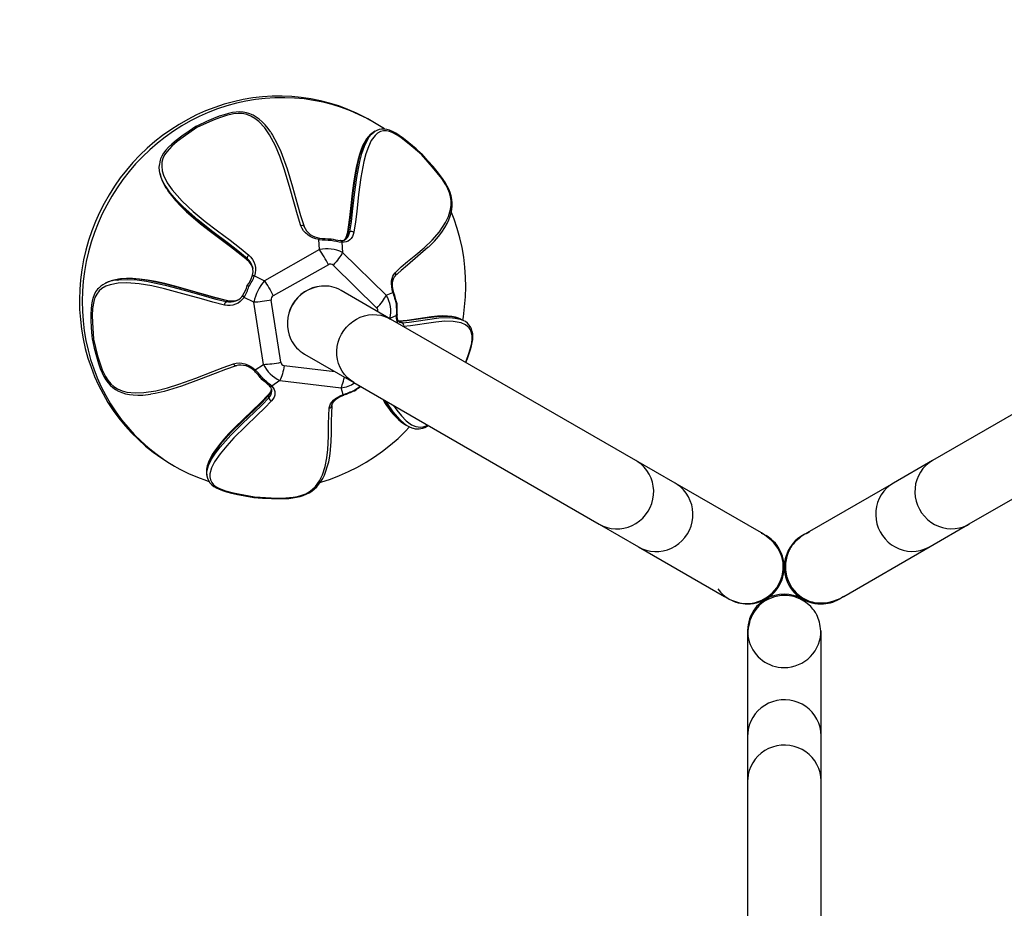
# Model space of a CAD drawing. Extents: x 126375 to 132783, y -14702 to -10567.
# Drawn here: x 127913 to 128594, y -12857 to -12242 of the extents above; entities that cross this region are included whole.
import ezdxf

# ---------------------------------------------------------------- set-up
doc = ezdxf.new("R2010")
doc.units = 0
doc.header["$LTSCALE"] = 5.08
doc.linetypes.add('HIDDEN', pattern=[9.525, 6.35, -3.175])
doc.layers.get('0').update_dxf_attribs({"linetype": 'CONTINUOUS'})

msp = doc.modelspace()

# ---------------------------------------------------------------- linework, layer by layer
at = {"color": 7, "linetype": 'Continuous'}
for p, q in [((128157.85, -12312.83), (128155.99, -12311.76)), ((128159.02, -12319.29), (128157.68, -12320.11)), ((128010.28, -12348.68), (128010.53, -12349.68)), ((128141.62, -12388.88), (128140.29, -12389.69)), ((128120.64, -12401.17), (128120.26, -12394.14)), ((128136.1, -12396.04), (128136.49, -12403.07)), ((128120.64, -12401.17), (128082.49, -12422.67)), ((128136.49, -12403.07), (128166.75, -12432.77)), ((128070.56, -12407.27), (128070.81, -12408.27)), ((128070.81, -12408.27), (128070.95, -12408.51)), ((128126.82, -12411.62), (128088.67, -12433.12)), ((128129.99, -12412), (128160.26, -12441.7)), ((127973.4, -12423.99), (127972.42, -12424.47)), ((128075.68, -12419.27), (128082.49, -12422.67)), ((128169.84, -12449.2), (128135.59, -12429.42)), ((128166.75, -12432.77), (128171.46, -12430.75)), ((128055.98, -12437.15), (128056.95, -12436.66)), ((128075.2, -12437.61), (128068.39, -12434.21)), ((128081.89, -12480.6), (128075.2, -12437.61)), ((128093.9, -12479.1), (128087.21, -12436.11)), ((128173.97, -12446.86), (128169.28, -12448.87)), ((128339.58, -12547.2), (128169.84, -12449.2)), ((128177.86, -12451.76), (128176.28, -12450.96)), ((128220.22, -12450.21), (128218.63, -12449.41)), ((128220.19, -12450.27), (128220.41, -12450.37)), ((128714.55, -12449.06), (128544.81, -12547.06)), ((128110.19, -12473.42), (128144.44, -12493.19)), ((128076.2, -12484.44), (128081.89, -12480.6)), ((128096.17, -12481.33), (128131.16, -12485.52)), ((128093.23, -12491.73), (128087.54, -12495.57)), ((128093.23, -12491.73), (128135.51, -12496.8)), ((128144.44, -12493.19), (128314.18, -12591.19)), ((128570.21, -12591.05), (128739.95, -12493.05)), ((128136.95, -12501.5), (128135.51, -12496.8)), ((128085.56, -12503.78), (128085.4, -12502.18)), ((128181.05, -12522.96), (128182.63, -12523.76)), ((128366.73, -12562.87), (128339.58, -12547.2)), ((128544.81, -12547.06), (128517.67, -12562.73)), ((128018.49, -12549.92), (128020.35, -12550.99)), ((128042.48, -12555.63), (128042.63, -12557.24)), ((128426.31, -12597.27), (128366.73, -12562.87)), ((128517.67, -12562.73), (128458.08, -12597.13)), ((128314.18, -12591.19), (128341.33, -12606.86)), ((128543.07, -12606.72), (128570.21, -12591.05)), ((128429.51, -12599.12), (128429.56, -12599.15)), ((128454.83, -12599.01), (128454.88, -12598.98)), ((128341.33, -12606.86), (128400.91, -12641.27)), ((128483.48, -12641.12), (128543.07, -12606.72)), ((128404.16, -12643.14), (128404.11, -12643.11)), ((128480.28, -12642.97), (128480.23, -12643)), ((128416.82, -12665.06), (128416.82, -12665)), ((128416.82, -12668.75), (128416.82, -12737.56)), ((128467.62, -12665), (128467.62, -12665.06)), ((128467.62, -12737.56), (128467.62, -12668.75)), ((128416.82, -12737.56), (128416.82, -12768.9)), ((128467.62, -12768.9), (128467.62, -12737.56)), ((128416.82, -12768.9), (128416.82, -12964.9)), ((128467.62, -12964.9), (128467.62, -12768.9))]:
    msp.add_line(p, q, dxfattribs=at)
at = {"color": 7, "linetype": 'Continuous', "flags": 128}
for points in [[(128155.99, -12311.76), (128152.27, -12309.69), (128146.32, -12306.73), (128140.23, -12304.08), (128134, -12301.76), (128127.65, -12299.77), (128121.2, -12298.11), (128114.65, -12296.8), (128108.04, -12295.83), (128101.38, -12295.21), (128094.68, -12294.94), (128087.96, -12295.01), (128081.24, -12295.43), (128074.53, -12296.2), (128067.86, -12297.32), (128061.23, -12298.78), (128054.68, -12300.58), (128048.2, -12302.71), (128041.83, -12305.17), (128035.57, -12307.96), (128029.45, -12311.06), (128023.47, -12314.46), (128017.66, -12318.17), (128012.03, -12322.16), (128006.59, -12326.44), (128001.35, -12330.98), (127996.34, -12335.78), (127991.56, -12340.82), (127987.03, -12346.09), (127982.75, -12351.58), (127978.74, -12357.28), (127975.01, -12363.16), (127971.57, -12369.22), (127968.42, -12375.43), (127965.58, -12381.79), (127963.06, -12388.27), (127960.85, -12394.87), (127958.96, -12401.55), (127957.41, -12408.31), (127956.19, -12415.13)], [(128165.66, -12317.73), (128165.49, -12317.62), (128159.89, -12314.04), (128154.12, -12310.76), (128148.18, -12307.8), (128142.08, -12305.15), (128135.85, -12302.83), (128129.5, -12300.84), (128123.05, -12299.18), (128116.51, -12297.87), (128109.9, -12296.9), (128103.23, -12296.28), (128096.53, -12296.01), (128089.81, -12296.08), (128083.09, -12296.5), (128076.38, -12297.27), (128069.71, -12298.39), (128063.09, -12299.85), (128056.53, -12301.65), (128050.05, -12303.78), (128043.68, -12306.24), (128037.42, -12309.03), (128031.3, -12312.13), (128025.32, -12315.53), (128019.51, -12319.24), (128013.88, -12323.23), (128008.44, -12327.51), (128003.2, -12332.05), (127998.19, -12336.85), (127993.41, -12341.89), (127988.88, -12347.16), (127984.6, -12352.65), (127980.59, -12358.35), (127976.86, -12364.23), (127973.42, -12370.29), (127970.28, -12376.5), (127967.44, -12382.86), (127964.91, -12389.34), (127962.7, -12395.94), (127960.82, -12402.62), (127959.26, -12409.38), (127958.04, -12416.2)], [(128086.86, -12319.84), (128085.11, -12317.34), (128083.07, -12314.84), (128080.95, -12312.65), (128078.93, -12310.9), (128076.81, -12309.41), (128074.64, -12308.18), (128072.44, -12307.22), (128070.23, -12306.53), (128067.76, -12306.07), (128065.33, -12305.9), (128062.94, -12305.99), (128060.35, -12306.33), (128057.59, -12306.91), (128054.6, -12307.77), (128051.26, -12308.92), (128047.19, -12310.52), (128042.41, -12312.6), (128036.75, -12315.23), (128035.08, -12316.02)], [(128107.78, -12384.7), (128105.37, -12377.2), (128103.24, -12369.63), (128099.87, -12357.42), (128096.22, -12345.3), (128093.43, -12337.24), (128090.15, -12329.36), (128086.12, -12321.8), (128082.74, -12316.87), (128078.6, -12312.43), (128075.98, -12310.39), (128073.04, -12308.71), (128070.3, -12307.67), (128067.36, -12307.05), (128064.3, -12306.91), (128061.22, -12307.19), (128056.21, -12308.29), (128051.33, -12309.92), (128046.57, -12311.84), (128035.81, -12316.76)], [(128035.08, -12316.03), (128030.45, -12319.11), (128025.28, -12322.7), (128021.38, -12325.65), (128018.37, -12328.16), (128016.08, -12330.32), (128014.21, -12332.39), (128012.72, -12334.39), (128011.55, -12336.38), (128010.7, -12338.32), (128010.09, -12340.43), (128009.82, -12342.25)], [(128035.81, -12316.76), (128026.19, -12323.33), (128022.18, -12326.34), (128018.42, -12329.59), (128015.13, -12333.17), (128013.49, -12335.55), (128012.29, -12338.09), (128011.61, -12340.74), (128011.44, -12343.43), (128011.82, -12346.55), (128012.71, -12349.57), (128015.29, -12354.88), (128018.71, -12359.79), (128025.59, -12367.62), (128033.3, -12374.86), (128041.58, -12381.67), (128050.15, -12388.22), (128058.77, -12394.69), (128065.37, -12399.75), (128071.76, -12405)], [(128086.86, -12320.04), (128088.14, -12321.91), (128091.19, -12327.48), (128093.82, -12333.27), (128098.24, -12345.27), (128101.98, -12357.65), (128105.42, -12370.11), (128107.55, -12377.63), (128109.93, -12385.08)], [(128156.75, -12320.8), (128155.88, -12321.46), (128154.51, -12322.84), (128153.23, -12324.46), (128151.93, -12326.54), (128150.71, -12328.94), (128149.54, -12331.78), (128148.34, -12335.22), (128147.09, -12339.53), (128145.98, -12344.22), (128144.98, -12349.42), (128144.08, -12355.26), (128143.23, -12362.05), (128142.3, -12370.53), (128141.34, -12379.03), (128140.22, -12387.21), (128139.72, -12390.34)], [(128157.71, -12320.16), (128157.11, -12320.49), (128155.21, -12322.14), (128152.5, -12325.86), (128150.36, -12330.34), (128148.63, -12335.34), (128147.24, -12340.65), (128145.13, -12351.87), (128143.54, -12363.61), (128142.19, -12375.49), (128141.33, -12382.65), (128140.29, -12389.69)], [(128141.62, -12388.88), (128142.67, -12381.84), (128143.52, -12374.68), (128144.86, -12362.95), (128146.42, -12351.35), (128148.52, -12340.08), (128149.93, -12334.67), (128151.69, -12329.52), (128153.79, -12325.12), (128155.07, -12323.12), (128156.55, -12321.32), (128158.4, -12319.7), (128158.96, -12319.4)], [(128191.14, -12335.38), (128182.71, -12328.16), (128177.19, -12323.9), (128174.34, -12322), (128171.44, -12320.4), (128169.16, -12319.48), (128166.89, -12318.98), (128164.8, -12318.99), (128162.84, -12319.47), (128160.85, -12320.55), (128159.09, -12322.08), (128156.48, -12325.67), (128154.42, -12329.98), (128152.71, -12334.96), (128151.34, -12340.22), (128149.25, -12351.35), (128147.68, -12363), (128146.34, -12374.79), (128145.48, -12382), (128144.42, -12389.09)], [(128157.62, -12320.2), (128157.35, -12320.34), (128157.29, -12320.39)], [(128191.19, -12334.76), (128187.46, -12331.5), (128182.32, -12327.16), (128178.71, -12324.33), (128175.78, -12322.21), (128173.33, -12320.65), (128171.11, -12319.46), (128169.08, -12318.6), (128167.14, -12318.04), (128165.39, -12317.78), (128163.6, -12317.8), (128161.89, -12318.1), (128160.25, -12318.68), (128158.96, -12319.38)], [(128173, -12417.13), (128177.22, -12413.15), (128181.62, -12409.42), (128187.37, -12404.67), (128193.08, -12399.83), (128198.55, -12394.66), (128203.56, -12388.95), (128207.89, -12382.47), (128209.95, -12378.21), (128211.36, -12373.38), (128211.72, -12370.51), (128211.7, -12367.43), (128211.32, -12364.68), (128210.56, -12361.85), (128209.43, -12359.03), (128208, -12356.29), (128205.22, -12351.98), (128202.13, -12347.91), (128198.88, -12344.03), (128191.14, -12335.38)], [(128195.98, -12399.46), (128196.9, -12398.6), (128200.09, -12395.34), (128202.86, -12392.16), (128205.28, -12388.99), (128207.4, -12385.78), (128208.94, -12383.11), (128210.14, -12380.58), (128211.08, -12378.1), (128211.77, -12375.61), (128212.19, -12373.32), (128212.39, -12371), (128212.38, -12368.71), (128212.16, -12366.45), (128211.69, -12364.01), (128210.99, -12361.65), (128210.11, -12359.42), (128209.04, -12357.24), (128207.73, -12354.95), (128206.16, -12352.55), (128204.3, -12349.99), (128202.07, -12347.14), (128199.15, -12343.64), (128195.67, -12339.69), (128191.33, -12334.9), (128191.21, -12334.77)], [(128014.92, -12358.42), (128013.78, -12356.77), (128012.29, -12354.06), (128011.06, -12351.21), (128010.12, -12347.99), (128009.71, -12344.6), (128009.84, -12342.42)], [(128070.56, -12407.27), (128064.2, -12402.07), (128057.65, -12397.04), (128046.91, -12388.87), (128036.37, -12380.52), (128026.32, -12371.65), (128021.62, -12366.89), (128017.29, -12361.84), (128014.92, -12358.42)], [(128015.16, -12359.4), (128017.54, -12362.84), (128021.74, -12367.76), (128026.35, -12372.44), (128036.35, -12381.3), (128047.01, -12389.77), (128057.9, -12398.04), (128064.44, -12403.07), (128070.81, -12408.27)], [(128015.17, -12359.6), (128015.99, -12360.84), (128018.23, -12363.79), (128021, -12367.07), (128024.64, -12370.99), (128028.67, -12374.92), (128033.19, -12378.98), (128038.34, -12383.26), (128044.34, -12387.97), (128051.77, -12393.57), (128059.91, -12399.71), (128067.27, -12405.55), (128070.89, -12408.58)], [(128219.77, -12449.98), (128220.15, -12447.62), (128221.04, -12440.76), (128221.58, -12433.88), (128221.79, -12426.99), (128221.66, -12420.12), (128221.18, -12413.28), (128220.37, -12406.48), (128219.22, -12399.75), (128217.73, -12393.1), (128215.92, -12386.56), (128213.78, -12380.13), (128211.96, -12375.37)], [(128120.26, -12394.14), (128118.11, -12393.7), (128116.07, -12393.02), (128114.17, -12392.1), (128112.44, -12390.97), (128110.91, -12389.64), (128109.61, -12388.13), (128108.56, -12386.47), (128107.78, -12384.7)], [(128144.42, -12389.09), (128144.01, -12390.72), (128143.4, -12392.18), (128142.58, -12393.43), (128141.58, -12394.46), (128140.41, -12395.25), (128139.09, -12395.78), (128137.65, -12396.05), (128136.1, -12396.04)], [(128140.29, -12389.69), (128140, -12390.92), (128139.58, -12392.03), (128139.03, -12393.02), (128138.36, -12393.88), (128137.59, -12394.6), (128137.56, -12394.62)], [(128138.38, -12394.16), (128139.11, -12393.64), (128139.99, -12392.73), (128140.72, -12391.62), (128141.26, -12390.33), (128141.62, -12388.88)], [(128140.29, -12389.69), (128139.93, -12390.02), (128139.8, -12390.36)], [(128120.26, -12394.14), (128120.35, -12393.83), (128120.45, -12393.57), (128120.55, -12393.36), (128120.65, -12393.23), (128120.75, -12393.17), (128120.79, -12393.17)], [(128128.74, -12394.6), (128128.74, -12394.58), (128128.69, -12394.12), (128128.57, -12393.76), (128128.4, -12393.6), (128128.35, -12393.62)], [(128136.1, -12396.04), (128135.98, -12395.7), (128135.81, -12395.41), (128135.6, -12395.17), (128135.36, -12394.99), (128135.09, -12394.89), (128134.93, -12394.87)], [(128126.82, -12411.62), (128126.12, -12410.26), (128125.38, -12408.89), (128124.61, -12407.52), (128123.82, -12406.16), (128123.03, -12404.84), (128122.23, -12403.56), (128121.43, -12402.33), (128120.64, -12401.17)], [(128136.49, -12403.07), (128135.97, -12404.07), (128135.35, -12405.13), (128134.65, -12406.23), (128133.85, -12407.36), (128132.98, -12408.52), (128132.04, -12409.68), (128131.04, -12410.85), (128129.99, -12412)], [(128195.75, -12399.43), (128188.67, -12405.77), (128181.42, -12411.87), (128177.06, -12415.6), (128172.85, -12419.53)], [(128074.26, -12413.01), (128073.69, -12411.44), (128072.87, -12409.92), (128071.82, -12408.52), (128070.56, -12407.27)], [(128070.81, -12408.27), (128071.88, -12409.31), (128072.8, -12410.46), (128073.57, -12411.69), (128074.17, -12413), (128074.59, -12414.33)], [(128071.76, -12405), (128073.18, -12406.41), (128074.37, -12407.99), (128075.3, -12409.71), (128075.95, -12411.54), (128076.32, -12413.44), (128076.4, -12415.38), (128076.18, -12417.34), (128075.68, -12419.27)], [(127956.19, -12415.13), (127955.3, -12421.99), (127954.76, -12428.87), (127954.55, -12435.75), (127954.68, -12442.63), (127955.16, -12449.47), (127955.97, -12456.27), (127957.12, -12463), (127958.61, -12469.64), (127960.42, -12476.19), (127962.56, -12482.62), (127965.02, -12488.92), (127967.79, -12495.07), (127970.88, -12501.05), (127974.25, -12506.86), (127977.92, -12512.47), (127981.87, -12517.87), (127986.09, -12523.04), (127990.57, -12527.98), (127995.3, -12532.67), (128000.27, -12537.1), (128005.45, -12541.26), (128010.85, -12545.13), (128016.45, -12548.71), (128018.49, -12549.92)], [(127958.04, -12416.2), (127957.15, -12423.06), (127956.61, -12429.94), (127956.4, -12436.82), (127956.54, -12443.7), (127957.01, -12450.54), (127957.82, -12457.34), (127958.97, -12464.07), (127960.46, -12470.71), (127962.27, -12477.26), (127964.41, -12483.69), (127966.87, -12489.99), (127969.65, -12496.14), (127972.73, -12502.12), (127976.11, -12507.93), (127979.78, -12513.54), (127983.73, -12518.94), (127987.95, -12524.11), (127992.43, -12529.05), (127997.16, -12533.74), (128002.12, -12538.17), (128007.31, -12542.33), (128012.7, -12546.2), (128018.3, -12549.78), (128024.07, -12553.06), (128030.02, -12556.02), (128036.11, -12558.67), (128042.34, -12560.99), (128044, -12561.54)], [(128074.34, -12413.33), (128074.27, -12413.05), (128074.26, -12413.01)], [(128171.46, -12430.75), (128170.91, -12428.69), (128170.56, -12426.67), (128170.43, -12424.72), (128170.52, -12422.87), (128170.83, -12421.16), (128171.35, -12419.62), (128172.08, -12418.27), (128173, -12417.13)], [(128054.9, -12439.54), (128046.91, -12437.57), (128038.94, -12435.32), (128026.12, -12431.65), (128013.28, -12428.25), (128004.62, -12426.3), (127995.94, -12424.84), (127987.3, -12424.17), (127981.39, -12424.37), (127975.68, -12425.45), (127972.8, -12426.53), (127970.14, -12428.08), (127968.16, -12429.8), (127966.51, -12431.91), (127965.28, -12434.37), (127964.43, -12437.07), (127963.67, -12441.8), (127963.45, -12446.7), (127963.57, -12451.67), (127964.37, -12463.19)], [(127980.53, -12422.22), (127981.87, -12421.96), (127988.06, -12421.74), (127994.46, -12422.17), (128000.91, -12423.05), (128013.92, -12425.75), (128027.03, -12429.21), (128040.12, -12432.96), (128048.04, -12435.17), (128055.98, -12437.15)], [(128056.95, -12436.66), (128049.02, -12434.68), (128041.1, -12432.47), (128028.18, -12428.77), (128015.23, -12425.35), (128002.19, -12422.61), (127995.61, -12421.7), (127989.04, -12421.25), (127982.95, -12421.46), (127981.58, -12421.66)], [(128057.3, -12436.55), (128048.19, -12434.27), (128039.13, -12431.75), (128029.64, -12428.97), (128020.59, -12426.42), (128013.56, -12424.64), (128007.27, -12423.29), (128001.54, -12422.3), (127996.2, -12421.63), (127991.16, -12421.26), (127987.15, -12421.18), (127983.69, -12421.34), (127981.76, -12421.59)], [(128075.68, -12419.27), (128075.31, -12419.22), (128074.97, -12419.2), (128074.66, -12419.23), (128074.41, -12419.3), (128074.21, -12419.4), (128074.07, -12419.54), (128074.03, -12419.63)], [(128082.49, -12422.67), (128083.28, -12423.83), (128084.07, -12425.06), (128084.87, -12426.34), (128085.67, -12427.66), (128086.46, -12429.02), (128087.22, -12430.39), (128087.97, -12431.76), (128088.67, -12433.12)], [(128172.03, -12430.96), (128171.73, -12429.93), (128171.31, -12427.99), (128171.11, -12426.13), (128171.13, -12424.4), (128171.34, -12422.84), (128171.75, -12421.47), (128172.32, -12420.32), (128173.12, -12419.31)], [(127967.94, -12427.75), (127967.09, -12428.62), (127965.75, -12430.44), (127964.71, -12432.38), (127963.92, -12434.41), (127963.29, -12436.74), (127962.84, -12439.35), (127962.57, -12442.29), (127962.45, -12445.7), (127962.5, -12449.96), (127962.75, -12455.02), (127963.21, -12461.17), (127963.36, -12463)], [(128172.04, -12430.96), (128172, -12430.9), (128171.89, -12430.82), (128171.71, -12430.77), (128171.46, -12430.75)], [(128068.39, -12434.21), (128067.2, -12435.75), (128065.81, -12437.08), (128064.25, -12438.17), (128062.55, -12439), (128060.73, -12439.56), (128058.83, -12439.84), (128056.88, -12439.83), (128054.9, -12439.54)], [(128055.98, -12437.15), (128057.72, -12437.41), (128059.45, -12437.41), (128061.14, -12437.17), (128062.74, -12436.67), (128063.54, -12436.32)], [(128064.13, -12436.01), (128064.01, -12436.06), (128062.69, -12436.53), (128061.3, -12436.83), (128059.87, -12436.95), (128058.42, -12436.89), (128056.95, -12436.66)], [(128056.95, -12436.66), (128057.27, -12436.6), (128057.28, -12436.61)], [(128068.39, -12434.21), (128068.12, -12433.95), (128067.9, -12433.68), (128067.74, -12433.41), (128067.64, -12433.16), (128067.61, -12432.92), (128067.64, -12432.72), (128067.7, -12432.6)], [(128087.21, -12436.11), (128085.7, -12436.4), (128084.16, -12436.67), (128082.61, -12436.91), (128081.06, -12437.12), (128079.53, -12437.29), (128078.03, -12437.43), (128076.59, -12437.54), (128075.2, -12437.61)], [(128160.26, -12441.7), (128161.31, -12440.55), (128162.31, -12439.39), (128163.25, -12438.22), (128164.12, -12437.07), (128164.91, -12435.93), (128165.62, -12434.83), (128166.23, -12433.77), (128166.75, -12432.77)], [(128174.26, -12438.61), (128174.27, -12438.62), (128174.17, -12438.77), (128173.91, -12438.91), (128173.9, -12438.92)], [(128144.44, -12493.19), (128142.05, -12491.61), (128139.87, -12489.73), (128137.94, -12487.6), (128136.27, -12485.24), (128134.9, -12482.68), (128133.84, -12479.96), (128133.1, -12477.11), (128132.71, -12474.19), (128132.65, -12471.22), (128132.94, -12468.25), (128133.57, -12465.32), (128134.53, -12462.47), (128135.81, -12459.75), (128137.39, -12457.19), (128139.24, -12454.82), (128141.35, -12452.68), (128143.68, -12450.81), (128146.19, -12449.22), (128148.87, -12447.94), (128151.65, -12446.98), (128154.52, -12446.37), (128157.42, -12446.1), (128160.31, -12446.19), (128163.17, -12446.62), (128165.93, -12447.4), (128168.58, -12448.52), (128169.85, -12449.2)], [(128174.38, -12446.14), (128174.38, -12446.19), (128174.31, -12446.43), (128174.18, -12446.66), (128173.97, -12446.86)], [(128174.91, -12452.13), (128174.58, -12451.39), (128174.2, -12450.07), (128173.99, -12448.55), (128173.97, -12446.86)], [(128176.05, -12451.39), (128175.68, -12451.16), (128175.26, -12450.68), (128174.9, -12449.97), (128174.59, -12448.94), (128174.41, -12447.68), (128174.38, -12446.14)], [(128176.28, -12450.96), (128175.45, -12450.92), (128175.23, -12450.88)], [(128218.75, -12449.48), (128218.5, -12449.33), (128216.73, -12448.61), (128214.71, -12448.02), (128212.25, -12447.53), (128209.24, -12447.19), (128205.96, -12447.1), (128202.32, -12447.24), (128198.22, -12447.64), (128193.4, -12448.32), (128187.22, -12449.31), (128181.33, -12450.17), (128175.73, -12450.72), (128175.5, -12450.74)], [(128175.51, -12450.83), (128175.72, -12450.8), (128176.28, -12450.96)], [(128176.04, -12451.4), (128176.89, -12451.69), (128177.86, -12451.76)], [(128218.6, -12449.48), (128216.35, -12448.5), (128212.96, -12447.75), (128209.37, -12447.44), (128201.79, -12447.67), (128193.87, -12448.6), (128185.85, -12449.82), (128181.03, -12450.51), (128176.28, -12450.96)], [(128177.86, -12451.76), (128182.61, -12451.3), (128187.44, -12450.61), (128195.35, -12449.41), (128203.17, -12448.48), (128210.79, -12448.23), (128214.45, -12448.54), (128217.94, -12449.3), (128220.19, -12450.27)], [(128221.73, -12479.16), (128222.31, -12477.73), (128224.04, -12473.01), (128225.42, -12468.36), (128226, -12465.62), (128226.3, -12463.05), (128226.25, -12460.74), (128225.9, -12458.74), (128225.13, -12456.78), (128224.08, -12455.22), (128221.6, -12453.16), (128218.69, -12451.91), (128213.18, -12450.84), (128207.26, -12450.74), (128201.08, -12451.29), (128194.76, -12452.22), (128188.43, -12453.24), (128183.56, -12453.95), (128178.79, -12454.39)], [(128221.93, -12479.27), (128223.05, -12476.43), (128224.27, -12473.07), (128225.2, -12470.2), (128225.88, -12467.65), (128226.36, -12465.35), (128226.64, -12463.26), (128226.73, -12461.36), (128226.62, -12459.51), (128226.3, -12457.74), (128225.77, -12456.07), (128225.01, -12454.53), (128224.04, -12453.16), (128222.92, -12452.01), (128221.65, -12451.02), (128220.46, -12450.34)], [(127963.36, -12463.01), (127964.84, -12469.36), (127966.32, -12475.18), (127967.71, -12479.87), (127968.97, -12483.51), (127970.2, -12486.49), (127971.48, -12489.07), (127972.84, -12491.32), (127974.3, -12493.3), (127975.84, -12494.99), (127977.61, -12496.56), (127979.54, -12497.92), (127981.67, -12499.09), (127983.97, -12500.08), (127986.45, -12500.86), (127989.07, -12501.41), (127991.82, -12501.75), (127994.96, -12501.89), (127998.31, -12501.8), (128001.97, -12501.46), (128003.79, -12501.2)], [(127964.37, -12463.19), (127967.14, -12474.64), (127968.56, -12479.55), (127970.29, -12484.39), (127972.5, -12489.01), (127974.18, -12491.62), (127976.16, -12493.96), (127978.44, -12495.93), (127980.93, -12497.49), (127984.04, -12498.83), (127987.23, -12499.7), (127993.2, -12500.36), (127999.11, -12500.14), (128007.34, -12498.88), (128015.37, -12496.86), (128023.24, -12494.36), (128035.04, -12490.04), (128046.73, -12485.44), (128053.92, -12482.64), (128061.21, -12480.13)], [(128061.21, -12480.13), (128063.08, -12479.7), (128065.01, -12479.55), (128066.97, -12479.69), (128068.94, -12480.12), (128070.88, -12480.82), (128072.76, -12481.79), (128074.54, -12483), (128076.2, -12484.44)], [(128081.89, -12480.6), (128083.27, -12480.53), (128084.72, -12480.43), (128086.21, -12480.29), (128087.74, -12480.11), (128089.29, -12479.9), (128090.84, -12479.66), (128092.38, -12479.4), (128093.9, -12479.1)], [(128062.87, -12481.51), (128055.64, -12484.03), (128048.49, -12486.79), (128036.86, -12491.36), (128025.11, -12495.67), (128013.05, -12499.3), (128006.84, -12500.67), (128003.95, -12501.09)], [(128076.2, -12484.44), (128076.01, -12484.7), (128075.87, -12484.93), (128075.78, -12485.12), (128075.75, -12485.27), (128075.76, -12485.37), (128075.78, -12485.38)], [(128096.17, -12481.33), (128095.91, -12482.86), (128095.61, -12484.35), (128095.28, -12485.79), (128094.92, -12487.16), (128094.53, -12488.45), (128094.12, -12489.65), (128093.68, -12490.75), (128093.23, -12491.73)], [(128135.51, -12496.8), (128135.96, -12495.81), (128136.4, -12494.72), (128136.81, -12493.52), (128137.2, -12492.23), (128137.57, -12490.85), (128137.9, -12489.42), (128137.9, -12489.41)], [(128087.49, -12497.56), (128087.43, -12498.28), (128087.18, -12499.28), (128086.76, -12500.27), (128086.17, -12501.24), (128085.4, -12502.18)], [(128085.56, -12503.78), (128086.45, -12502.66), (128087.1, -12501.49), (128087.5, -12500.3), (128087.65, -12499.1), (128087.62, -12498.52)], [(128085.96, -12495.38), (128086.03, -12495.44), (128086.27, -12495.6), (128086.55, -12495.69), (128086.86, -12495.72), (128087.2, -12495.68), (128087.54, -12495.57)], [(128087.54, -12495.57), (128088.52, -12496.72), (128089.24, -12497.96), (128089.66, -12499.25), (128089.8, -12500.58), (128089.64, -12501.94), (128089.19, -12503.28), (128088.45, -12504.6), (128087.44, -12505.87)], [(128144.88, -12498.39), (128147.83, -12496.28), (128148.65, -12495.62)], [(128144.9, -12498.82), (128144.9, -12498.82), (128144.94, -12498.67), (128144.88, -12498.4), (128144.88, -12498.39)], [(128085.61, -12501.29), (128085.39, -12501.52), (128079.77, -12507.27), (128074.06, -12512.8), (128067.96, -12518.58), (128062.26, -12524.11), (128057.99, -12528.48), (128054.38, -12532.45), (128051.33, -12536.13), (128048.72, -12539.63), (128046.47, -12543.03), (128044.93, -12545.74), (128043.81, -12548.15), (128043.04, -12550.39), (128042.59, -12552.46), (128042.43, -12554.3), (128042.47, -12554.92)], [(128085.4, -12502.18), (128080.62, -12507.1), (128075.61, -12511.95), (128067.36, -12519.85), (128059.37, -12527.84), (128051.97, -12536.04), (128048.67, -12540.28), (128045.8, -12544.62), (128043.72, -12548.78), (128042.99, -12550.91), (128042.53, -12553.07), (128042.46, -12555.35)], [(128042.62, -12556.97), (128042.69, -12554.67), (128043.85, -12550.46), (128045.96, -12546.22), (128048.74, -12542), (128051.97, -12537.83), (128059.32, -12529.65), (128067.41, -12521.56), (128075.76, -12513.55), (128080.77, -12508.7), (128085.56, -12503.78)], [(128087.44, -12505.87), (128082.64, -12510.83), (128077.58, -12515.71), (128069.4, -12523.55), (128061.46, -12531.47), (128056.42, -12536.89), (128051.83, -12542.43), (128047.99, -12548.11), (128045.96, -12552.15), (128044.84, -12556.24), (128044.76, -12558.44), (128045.2, -12560.58), (128046.06, -12562.3), (128047.4, -12563.88), (128049.21, -12565.26), (128051.39, -12566.44), (128055.48, -12568), (128059.94, -12569.24), (128064.58, -12570.27), (128075.54, -12572.3)], [(128085.66, -12501.32), (128085.45, -12501.67), (128085.4, -12502.18)], [(128127.36, -12510.66), (128127.66, -12509.3), (128128.24, -12507.97), (128129.11, -12506.67), (128130.24, -12505.43), (128131.61, -12504.28), (128133.2, -12503.23), (128134.99, -12502.29), (128136.95, -12501.5)], [(128129.19, -12509.32), (128129.27, -12508.81), (128129.62, -12507.77), (128130.29, -12506.62), (128131.23, -12505.5), (128132.43, -12504.44), (128133.88, -12503.46), (128135.54, -12502.57), (128137.46, -12501.78)], [(128137.47, -12501.78), (128137.41, -12501.79), (128137.27, -12501.76), (128137.12, -12501.66), (128136.95, -12501.5)], [(128164.9, -12505), (128165.67, -12506.2), (128169.99, -12512.43), (128174.73, -12518.07), (128177.36, -12520.51)], [(128178.98, -12521.33), (128176.43, -12518.99), (128171.7, -12513.38), (128167.31, -12507.08), (128166.61, -12505.99)], [(128075.54, -12572.3), (128087.17, -12572.98), (128092.25, -12573.12), (128097.37, -12573.02), (128102.47, -12572.56), (128105.51, -12572.01), (128108.42, -12571.19), (128111.09, -12570.09), (128113.47, -12568.76), (128115.87, -12566.96), (128117.86, -12565), (128120.71, -12561.11), (128122.7, -12557.07), (128124.61, -12551.23), (128125.74, -12545.35), (128126.36, -12539.48), (128126.76, -12530.54), (128126.87, -12521.62), (128126.97, -12516.14), (128127.36, -12510.66)], [(128129.19, -12509.01), (128128.82, -12514.46), (128128.71, -12519.9), (128128.6, -12528.78), (128128.2, -12537.67), (128128.06, -12538.8)], [(128171.93, -12509.06), (128174.18, -12512.31), (128177.25, -12516.18), (128180.59, -12519.61), (128184.32, -12522.34), (128187.2, -12523.61), (128190.49, -12524.07), (128192.41, -12523.82), (128194.5, -12523.09), (128195.38, -12522.6)], [(128177.36, -12520.51), (128180.23, -12522.52), (128181.08, -12522.89)], [(128121.27, -12562.29), (128121.66, -12562.17), (128128.14, -12560.04), (128134.51, -12557.58), (128140.77, -12554.79), (128146.89, -12551.69), (128152.87, -12548.28), (128158.68, -12544.58), (128164.31, -12540.58), (128169.75, -12536.31), (128174.99, -12531.77), (128180, -12526.97), (128183, -12523.86)], [(128075.15, -12572.69), (128081.14, -12573.08), (128087.51, -12573.4), (128092.34, -12573.5), (128096.16, -12573.46), (128099.36, -12573.3), (128102.21, -12573), (128104.79, -12572.58), (128107.15, -12572.03), (128109.28, -12571.35), (128111.38, -12570.48), (128113.36, -12569.45), (128115.25, -12568.23), (128117.04, -12566.84), (128118.69, -12565.27), (128120.18, -12563.56), (128121.53, -12561.72), (128122.83, -12559.55), (128123.98, -12557.2), (128125.02, -12554.6), (128126.02, -12551.59), (128126.97, -12547.92), (128127.69, -12544.06), (128128.21, -12539.93), (128128.27, -12539.03)], [(128314.18, -12591.19), (128316.81, -12592.51), (128319.59, -12593.49), (128322.46, -12594.14), (128325.4, -12594.43), (128328.35, -12594.37), (128331.29, -12593.96), (128334.17, -12593.2), (128336.94, -12592.1), (128339.57, -12590.68), (128342.02, -12588.96), (128344.26, -12586.96), (128346.26, -12584.71), (128347.99, -12582.25), (128349.41, -12579.6), (128350.53, -12576.8), (128351.31, -12573.9), (128351.75, -12570.94), (128351.83, -12567.94), (128351.57, -12564.97), (128350.96, -12562.05), (128350.02, -12559.24), (128348.75, -12556.56), (128347.17, -12554.07), (128345.31, -12551.78), (128343.18, -12549.74), (128340.83, -12547.97), (128339.58, -12547.2)], [(128544.81, -12547.06), (128542.36, -12548.68), (128540.12, -12550.59), (128538.12, -12552.75), (128536.4, -12555.15), (128534.97, -12557.74), (128533.86, -12560.49), (128533.08, -12563.36), (128532.65, -12566.31), (128532.56, -12569.3), (128532.82, -12572.28), (128533.43, -12575.22), (128534.38, -12578.08), (128535.65, -12580.8), (128537.23, -12583.37), (128539.1, -12585.73), (128541.22, -12587.85), (128543.57, -12589.72), (128546.12, -12591.29), (128548.83, -12592.55), (128551.65, -12593.48), (128554.57, -12594.07), (128557.52, -12594.3), (128560.47, -12594.19), (128563.38, -12593.72), (128566.21, -12592.9), (128568.91, -12591.75), (128570.21, -12591.05)], [(128042.46, -12555.35), (128042.46, -12555.41), (128042.5, -12555.63)], [(128042.65, -12557.23), (128042.62, -12557.05), (128042.62, -12556.97)], [(128042.66, -12556.95), (128042.71, -12557.67), (128043.09, -12559.32), (128043.8, -12561.02), (128044.79, -12562.54), (128046.04, -12563.89), (128047.5, -12565.04), (128049.18, -12566.06), (128051.2, -12567.03), (128053.57, -12567.93), (128056.33, -12568.79), (128059.63, -12569.65), (128063.95, -12570.62), (128068.99, -12571.59), (128075.13, -12572.68)], [(128341.33, -12606.86), (128343.96, -12608.18), (128346.73, -12609.16), (128349.6, -12609.81), (128352.54, -12610.1), (128355.5, -12610.04), (128358.43, -12609.63), (128361.31, -12608.87), (128364.08, -12607.77), (128366.71, -12606.35), (128369.17, -12604.63), (128371.41, -12602.63), (128373.4, -12600.38), (128375.13, -12597.92), (128376.56, -12595.27), (128377.67, -12592.48), (128378.45, -12589.57), (128378.89, -12586.61), (128378.98, -12583.61), (128378.71, -12580.64), (128378.11, -12577.72), (128377.16, -12574.91), (128375.89, -12572.23), (128374.31, -12569.74), (128372.45, -12567.45), (128370.33, -12565.41), (128367.98, -12563.64), (128366.73, -12562.87)], [(128517.67, -12562.73), (128515.22, -12564.35), (128512.98, -12566.26), (128510.98, -12568.42), (128509.26, -12570.82), (128507.83, -12573.41), (128506.72, -12576.16), (128505.94, -12579.03), (128505.5, -12581.98), (128505.42, -12584.97), (128505.68, -12587.96), (128506.29, -12590.89), (128507.24, -12593.75), (128508.51, -12596.47), (128510.09, -12599.04), (128511.96, -12601.4), (128514.08, -12603.52), (128516.43, -12605.39), (128518.98, -12606.96), (128521.68, -12608.22), (128524.51, -12609.15), (128527.42, -12609.74), (128530.38, -12609.97), (128533.33, -12609.86), (128536.24, -12609.39), (128539.07, -12608.57), (128541.77, -12607.42), (128543.07, -12606.72)], [(128400.91, -12641.27), (128402.55, -12642.17), (128404.12, -12642.97), (128405.64, -12643.67), (128407.11, -12644.27), (128408.53, -12644.78), (128409.92, -12645.2), (128411.28, -12645.54), (128412.6, -12645.79), (128413.89, -12645.97), (128415.16, -12646.08), (128415.78, -12646.1), (128416.39, -12646.11), (128417, -12646.1), (128417.84, -12646.06), (128418.68, -12645.99), (128419.98, -12645.82), (128422.27, -12645.36), (128426.66, -12643.82), (128430.64, -12641.56), (128434.09, -12638.66), (128436.94, -12635.25), (128439.17, -12631.37), (128440.69, -12627.13), (128441.44, -12622.65), (128441.51, -12621.13), (128441.49, -12619.6), (128441.38, -12618.08), (128441.31, -12617.49), (128441.22, -12616.9), (128440.99, -12615.68), (128440.67, -12614.43), (128440.26, -12613.14), (128439.58, -12611.38), (128438.71, -12609.58), (128437.64, -12607.76), (128436.36, -12605.93), (128434.86, -12604.1), (128433.11, -12602.3), (128431.11, -12600.55), (128428.84, -12598.86), (128426.31, -12597.27)], [(128458.08, -12597.13), (128456.48, -12598.09), (128455, -12599.06), (128453.64, -12600.02), (128452.38, -12600.99), (128451.23, -12601.98), (128450.17, -12602.97), (128449.2, -12603.97), (128448.32, -12604.99), (128447.51, -12606.02), (128446.79, -12607.06), (128446.46, -12607.59), (128446.15, -12608.11), (128445.85, -12608.64), (128445.47, -12609.39), (128445.11, -12610.15), (128444.6, -12611.37), (128443.86, -12613.58), (128442.99, -12618.15), (128442.97, -12622.73), (128443.75, -12627.16), (128445.27, -12631.34), (128447.52, -12635.21), (128450.44, -12638.65), (128453.94, -12641.54), (128455.22, -12642.36), (128456.55, -12643.11), (128457.93, -12643.77), (128458.47, -12644), (128459.03, -12644.22), (128460.2, -12644.63), (128461.44, -12644.98), (128462.76, -12645.27), (128464.63, -12645.56), (128466.62, -12645.71), (128468.73, -12645.69), (128470.96, -12645.5), (128473.3, -12645.11), (128475.73, -12644.49), (128478.25, -12643.64), (128480.84, -12642.52), (128483.48, -12641.12)], [(128467.62, -12668.75), (128467.59, -12666.88), (128467.49, -12665.12), (128467.34, -12663.46), (128467.12, -12661.89), (128466.85, -12660.4), (128466.52, -12658.98), (128466.13, -12657.64), (128465.69, -12656.37), (128465.2, -12655.16), (128464.66, -12654.01), (128464.37, -12653.46), (128464.07, -12652.93), (128463.76, -12652.41), (128463.31, -12651.7), (128462.83, -12651.01), (128462.03, -12649.96), (128460.49, -12648.21), (128456.96, -12645.18), (128453.01, -12642.87), (128448.78, -12641.32), (128444.39, -12640.55), (128439.92, -12640.57), (128435.48, -12641.37), (128431.23, -12642.96), (128429.88, -12643.66), (128428.57, -12644.44), (128427.3, -12645.3), (128426.83, -12645.65), (128426.36, -12646.03), (128425.43, -12646.84), (128424.5, -12647.74), (128423.58, -12648.73), (128422.4, -12650.21), (128421.28, -12651.86), (128420.23, -12653.7), (128419.29, -12655.72), (128418.46, -12657.94), (128417.78, -12660.35), (128417.26, -12662.96), (128416.93, -12665.76), (128416.82, -12668.75)], [(128467.62, -12737.56), (128467.44, -12734.62), (128466.91, -12731.73), (128466.03, -12728.92), (128464.81, -12726.23), (128463.28, -12723.7), (128461.46, -12721.36), (128459.36, -12719.25), (128457.03, -12717.4), (128454.48, -12715.83), (128451.76, -12714.56), (128448.91, -12713.62), (128445.97, -12713.02), (128442.97, -12712.76), (128439.96, -12712.84), (128436.99, -12713.28), (128434.08, -12714.05), (128431.29, -12715.16), (128428.66, -12716.58), (128426.21, -12718.29), (128423.99, -12720.27), (128422.03, -12722.5), (128420.35, -12724.94), (128418.97, -12727.56), (128417.92, -12730.31), (128417.22, -12733.17), (128416.86, -12736.09), (128416.82, -12737.56)], [(128467.62, -12768.9), (128467.44, -12765.96), (128466.91, -12763.07), (128466.03, -12760.26), (128464.81, -12757.57), (128463.28, -12755.04), (128461.46, -12752.7), (128459.36, -12750.59), (128457.03, -12748.74), (128454.48, -12747.17), (128451.76, -12745.91), (128448.91, -12744.96), (128445.97, -12744.36), (128442.97, -12744.1), (128439.96, -12744.18), (128436.99, -12744.62), (128434.08, -12745.39), (128431.29, -12746.5), (128428.66, -12747.92), (128426.21, -12749.63), (128423.99, -12751.62), (128422.03, -12753.84), (128420.35, -12756.28), (128418.97, -12758.9), (128417.92, -12761.65), (128417.22, -12764.51), (128416.86, -12767.43), (128416.82, -12768.9)]]:
    msp.add_lwpolyline(points, dxfattribs=at)
at = {"color": 1, "linetype": 'HIDDEN'}
msp.add_circle((128442.47, -12634.52), 2067.47, dxfattribs=at)
at = {"color": 7, "linetype": 'Continuous'}
for centre, radius, start, end in [((128034.75, -12317.11), 1.11, 18.1421, 72.65296), ((128190.66, -12335.05), 0.586, 325.26208, 27.28857), ((128036.5, -12343.38), 26.68, 193.6404, 216.91087), ((128108.59, -12386.34), 1.83, 43.37555, 116.35665), ((128122.08, -12380.11), 13.12, 201.67198, 264.34911), ((128133.33, -12389.67), 6.49, 312.73845, 354.40039), ((128142.84, -12391.43), 2.83, 55.99794, 115.45808), ((128128.46, -12320.11), 74.49, 263.67822, 270.2182), ((128127.25, -12346.53), 47.08, 262.12274, 271.34142), ((128140.24, -12349.9), 45.28, 254.82978, 263.26576), ((128147.39, -12319.21), 77.66, 256.10902, 261.64538), ((128135.63, -12389.67), 5.24, 262.44511, 302.13702), ((128125.83, -12424.97), 24.36, 64.04485, 102.28452), ((128073.77, -12407.51), 3.22, 128.56161, 175.64463), ((128063.69, -12417.08), 11.22, 18.00832, 50.09373), ((128128.18, -12413.74), 2.51, 43.77195, 122.55742), ((128063.7, -12416), 10.95, 340.6127, 15.69793), ((128171.74, -12418.27), 1.7, 321.42181, 42.14943), ((127981.68, -12441.91), 19.73, 93.32063, 133.57888), ((127983.9, -12444.88), 23.34, 95.68878, 116.66224), ((128047.81, -12410.09), 27.89, 325.04546, 339.99756), ((128038.31, -12404.52), 40.17, 326.52258, 338.45945), ((128107.18, -12443.96), 32.61, 139.22537, 168.75657), ((128046.24, -12418.85), 25.48, 327.35345, 343.52127), ((128035.66, -12414.75), 38.07, 329.26853, 341.74308), ((128075.79, -12417.82), 9.71, 238.36145, 245.8338), ((128124.35, -12452.25), 25.98, 95.29802, 205.13594), ((128124.45, -12452.35), 26.03, 95.3187, 205.01255), ((128124.18, -12448.98), 22.64, 59.73628, 95.41592), ((128082.78, -12461.62), 93.91, 13.99088, 19.1902), ((128060.13, -12467.82), 117.82, 14.35882, 18.23036), ((128058.22, -12439.59), 3.31, 132.53378, 179.15252), ((128059.76, -12426.07), 10.82, 256.38774, 293.77238), ((128059.18, -12427.15), 10.12, 295.42467, 327.30419), ((128089.96, -12435.6), 2.79, 117.46467, 190.51727), ((128149.64, -12443.68), 20.29, 345.15035, 32.52306), ((128114.41, -12443.43), 59.65, 356.70274, 4.34218), ((128106.2, -12443.38), 68.24, 357.68147, 3.99907), ((128158.51, -12443.6), 2.58, 348.52481, 47.27149), ((128176.74, -12453.63), 2.18, 339.66807, 59.01636), ((127964.03, -12462.32), 0.926, 226.33332, 291.39355), ((128121.89, -12453.23), 23.33, 205.72367, 239.87538), ((128096.37, -12478.85), 2.49, 185.83353, 265.23682), ((128062.9, -12479.79), 1.72, 191.2491, 269.06626), ((128066.1, -12494.27), 13.14, 42.54526, 104.92254), ((128033.82, -12527.46), 59.42, 37.74393, 45.08299), ((128005.61, -12551.93), 97.66, 38.73269, 43.71313), ((128102.87, -12470.56), 23.26, 205.56022, 245.51012), ((128081.06, -12490.02), 1.09, 257.20556, 312.33338), ((128051.83, -12531.16), 49.45, 46.34602, 54.08291), ((128028.89, -12560.73), 87.67, 48.007, 52.88177), ((128081.3, -12496.91), 6.2, 314.14587, 352.49302), ((128082.71, -12499.06), 4.91, 6.37865, 48.26209), ((128133.32, -12475.96), 20.96, 275.99277, 303.38979), ((128113.07, -12428.9), 76.42, 288.20352, 294.59417), ((128107.87, -12416.61), 90.16, 289.16114, 294.24497), ((128115.48, -12454.6), 53.1, 303.63659, 309.10272), ((128088.23, -12503.27), 2.72, 190.86226, 253.10642), ((128214.7, -12476.87), 57.5, 208.96511, 229.19191), ((128127.46, -12508.93), 1.73, 266.59521, 357.25039), ((128189.67, -12509.08), 16.26, 228.91002, 253.62623), ((128188.6, -12512.88), 12.36, 254.84999, 305.99294), ((128075.05, -12572.15), 0.51, 279.81231, 343.55756), ((128416.75, -12621), 25.4, 270, 59.65957), ((128416.86, -12621.14), 25.4, 59.99739, 68.26986), ((128467.55, -12621), 25.4, 119.97563, 270), ((128467.53, -12621), 25.4, 108.76185, 120), ((128467.53, -12621), 25.4, 111.63617, 120), ((128416.86, -12621.14), 25.4, 215.89627, 240), ((128416.86, -12621.14), 25.4, 231.63617, 240), ((128416.75, -12621), 25.4, 240.30938, 270), ((128442.15, -12664.99), 25.4, 60, 120), ((128467.55, -12621), 25.4, 270, 300.03018), ((128467.53, -12621), 25.4, 299.99739, 308.26986), ((128442.15, -12664.99), 25.4, 124.82384, 270), ((128442.22, -12665), 25.4, 179.99739, 188.26997), ((128442.15, -12664.99), 25.4, 270, 1.26445), ((128442.22, -12665), 25.4, 351.63606, 0)]:
    msp.add_arc(centre, radius, start, end, dxfattribs=at)

doc.saveas('drawing.dxf')
